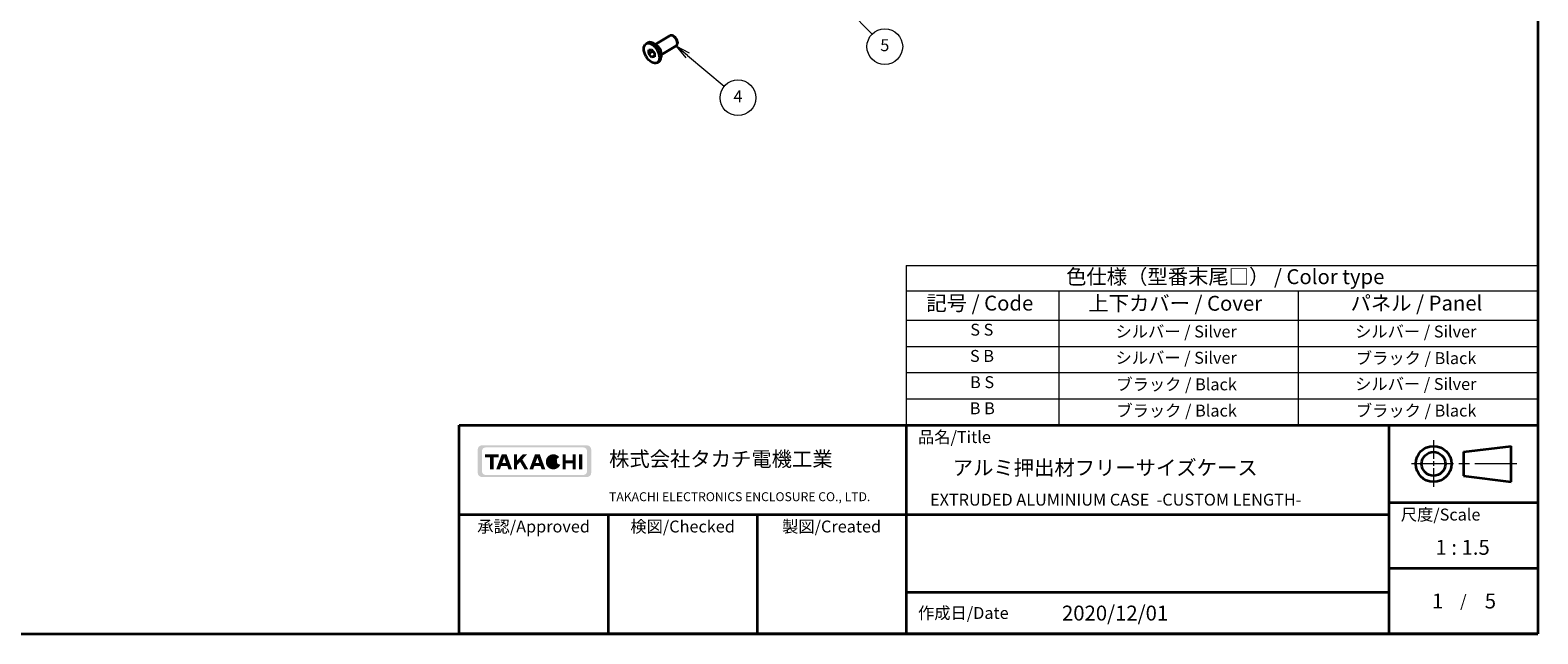
# Model space of a CAD drawing. Units: millimetres. Extents: x 0 to 3168, y 0 to 562.
# Drawn here: x 207 to 586, y 0 to 152 of the extents above; entities that cross this region are included whole.
import ezdxf
from ezdxf.enums import TextEntityAlignment as Align

# ---------------------------------------------------------------- set-up
doc = ezdxf.new("R2010")
doc.units = ezdxf.units.MM
doc.header["$LTSCALE"] = 1.5
doc.linetypes.add('CHAIN', pattern=[0.3543, 0.2362, -0.0295, 0.0591, -0.0295])
for name, color, linetype, lineweight in [('Border (ISO)', 7, 'Continuous', 35), ('Symbol (ISO)', 7, 'Continuous', 18), ('Title (ISO)', 7, 'Continuous', 35), ('Visible (ISO)', 7, 'Continuous', 35)]:
    doc.layers.add(name, color=color, linetype=linetype, lineweight=lineweight)
doc.layers.add('Hatch (ISO)', color=1, linetype='Continuous', lineweight=18, true_color=0xff0000)
doc.layers.add('Symbol (TK)', color=100, linetype='Continuous', lineweight=18, true_color=0x00ff3f)
doc.styles.add('Note Text (TK)', font='txt')
doc.styles.add('Note Text (TK2)', font='txt')
doc.styles.add('文字スタイル67', font='arial.ttf')

# ---------------------------------------------------------------- blocks, each defined once
blk = doc.blocks.new('図面枠 tk図枠')
at = {"layer": 'Border (ISO)'}
for p in [(405.5, 289), (14.5, 8)]:
    blk.add_line(p, (405.5, 8), dxfattribs=at)
blk = doc.blocks.new('表題欄 tk表題欄')
at = {"layer": 'Hatch (ISO)'}
h = blk.add_hatch(color=256, dxfattribs=at)
edge = h.paths.add_edge_path(flags=0)
edge.add_arc((95.58, 236.3), 0.596, 270, 360)
edge.add_line((96.17, 236.3), (96.17, 239.71))
edge.add_arc((95.58, 239.71), 0.596, 0, 90)
edge.add_line((95.58, 240.31), (79.14, 240.31))
edge.add_arc((79.14, 239.71), 0.596, 90, 180)
edge.add_line((78.54, 239.71), (78.54, 236.3))
edge.add_arc((79.14, 236.3), 0.596, 180, 270)
edge.add_line((79.14, 235.7), (95.58, 235.7))
edge = h.paths.add_edge_path()
edge.add_line((77.84, 239.96), (77.84, 236.05))
edge.add_arc((78.54, 236.05), 0.702, 180, 270)
edge.add_line((78.54, 235.35), (96.17, 235.35))
edge.add_arc((96.17, 236.05), 0.702, 270, 360)
edge.add_line((96.87, 236.05), (96.87, 239.96))
edge.add_arc((96.17, 239.96), 0.702, 0, 90)
edge.add_line((96.17, 240.66), (78.54, 240.66))
edge.add_arc((78.54, 239.96), 0.702, 90, 180)
for points in [[(79.07, 239.15), (79.07, 238.66), (79.92, 238.66), (79.92, 236.66), (80.51, 236.66), (80.51, 238.66), (81.36, 238.66), (81.36, 239.15)], [(85.68, 236.66), (84.94, 237.89), (84.42, 237.32), (84.42, 236.66), (83.9, 236.66), (83.9, 239.15), (84.42, 239.15), (84.42, 238.1), (85.39, 239.15), (86.11, 239.15), (85.32, 238.3), (86.3, 236.66)], [(92.09, 239.15), (92.09, 236.66), (92.61, 236.66), (92.61, 237.66), (93.77, 237.66), (93.77, 236.66), (94.29, 236.66), (94.29, 239.15), (93.77, 239.15), (93.77, 238.15), (92.61, 238.15), (92.61, 239.15)], [(94.84, 239.15), (94.84, 236.66), (95.36, 236.66), (95.36, 239.15)]]:
    blk.add_hatch(color=256, dxfattribs=at).paths.add_polyline_path(points)
h = blk.add_hatch(color=256, dxfattribs=at)
h.paths.add_polyline_path([(82.59, 237.71), (81.95, 237.71), (82.27, 238.58)], flags=0)
h.paths.add_polyline_path([(82.78, 237.2), (81.76, 237.2), (81.57, 236.66), (80.95, 236.66), (81.86, 239.15), (82.68, 239.15), (83.59, 236.66), (82.98, 236.66)])
h = blk.add_hatch(color=256, dxfattribs=at)
h.paths.add_polyline_path([(87.53, 237.71), (88.16, 237.71), (87.85, 238.58)], flags=0)
h.paths.add_polyline_path([(87.14, 236.66), (87.34, 237.2), (88.35, 237.2), (88.55, 236.66), (89.17, 236.66), (88.25, 239.15), (87.44, 239.15), (86.52, 236.66)])
h = blk.add_hatch(color=256, dxfattribs=at)
edge = h.paths.add_edge_path()
edge.add_arc((90.52, 237.9), 1.27, 38.5505, 336.582)
edge.add_line((91.69, 237.4), (91.17, 237.62))
edge.add_ellipse((90.52, 237.9), major_axis=(0, -0.8), ratio=0.867347, start_angle=124.651, end_angle=429.4109, ccw=False)
edge.add_line((91.09, 238.36), (91.52, 238.7))
at = {"layer": 'Title (ISO)'}
for p, q in [((74.71, 244.05), (255.71, 244.05)), ((74.71, 209.05), (74.71, 244.05)), ((149.71, 244.05), (149.71, 209.05)), ((230.71, 244.05), (230.71, 209.05)), ((255.71, 244.05), (255.71, 209.05)), ((243.21, 239.55), (251.21, 240.55)), ((251.21, 234.55), (251.21, 240.55)), ((243.21, 239.55), (243.21, 235.55)), ((243.21, 235.55), (251.21, 234.55)), ((230.71, 231.05), (255.71, 231.05)), ((74.71, 229.05), (230.71, 229.05)), ((99.71, 229.05), (99.71, 209.05)), ((124.71, 229.05), (124.71, 209.05)), ((230.71, 220.05), (255.71, 220.05)), ((149.71, 216.05), (230.71, 216.05)), ((255.71, 209.05), (74.71, 209.05))]:
    blk.add_line(p, q, dxfattribs=at)
at = {"layer": 'Title (ISO)', "color": 4, "linetype": 'CHAIN', "lineweight": 18, "ltscale": 8.88956, "true_color": 0x00ffff}
blk.add_line((238.21, 241.55), (238.21, 233.55), dxfattribs=at)
at = {"layer": 'Title (ISO)', "color": 4, "linetype": 'CHAIN', "lineweight": 18, "ltscale": 20.001633, "true_color": 0x00ffff}
blk.add_line((252.21, 237.55), (234.21, 237.55), dxfattribs=at)
at = {"layer": 'Title (ISO)'}
for radius in [3, 2]:
    blk.add_circle((238.21, 237.55), radius, dxfattribs=at)
at = {"layer": 'Title (ISO)', "color": 1, "true_color": 0xff0000, "char_height": 2, "line_spacing_factor": 1.5, "style": 'Note Text (TK)'}
for s, insert, attachment_point in [('\\fＭＳ Ｐゴシック|b0|i0;\\H2.0000;品名/Title', (151.71, 242.05), 4), ('\\fＭＳ Ｐゴシック|b0|i0;\\H2.0000;尺度/Scale', (232.71, 229.05), 4), ('\\fＭＳ Ｐゴシック|b0|i0;\\H2.0000;承認/Approved', (87.21, 227.05), 5), ('\\fＭＳ Ｐゴシック|b0|i0;\\H2.0000;検図/Checked', (112.21, 227.05), 5), ('\\fＭＳ Ｐゴシック|b0|i0;\\H2.0000;製図/Created', (137.21, 227.05), 5), ('\\fＭＳ Ｐゴシック|b0|i0;\\H2.0000;作成日/Date', (151.71, 212.55), 4)]:
    blk.add_mtext(s, dxfattribs=dict(at, insert=insert, attachment_point=attachment_point))
at = {"layer": 'Title (ISO)', "color": 7, "line_spacing_factor": 1.5, "style": 'Note Text (TK)'}
for s, insert, char_height, attachment_point in [('株式会社タカチ電機工業', (99.87, 238.05), 2.5, 4), ('\\fArial|b0|i0;\\H1.4986;TAKACHI ELECTRONICS ENCLOSURE CO., LTD.', (99.87, 232.05), 1.4986, 4), ('\\fＭＳ Ｐゴシック|b0|i0;\\H2.0000;/', (243.21, 214.55), 2, 5)]:
    blk.add_mtext(s, dxfattribs=dict(at, insert=insert, char_height=char_height, attachment_point=attachment_point))
at = {"layer": 'Title (ISO)', "color": 7}
for tag, p, height, style in [('<品名>_001', (157.54, 235.72), 2.5, 'Note Text (TK)'), ('<Title>_001', (157.49, 230.55), 2, '文字スタイル67'), ('<尺度>_001', (238.54, 222.31), 2.5, 'Note Text (TK)'), ('<ページ_No.>_001', (237.95, 213.3), 2.5, 'Note Text (TK)'), ('<総ページ数>_001', (246.8, 213.3), 2.5, 'Note Text (TK)'), ('作成日_001', (175.64, 211.28), 2.5, 'Note Text (TK)')]:
    blk.add_attdef(tag, p, '', height=height, dxfattribs=dict(at, style=style))
at = {"layer": 'Title (ISO)', "color": 7, "style": 'Note Text (TK)'}
blk.add_attdef('<承認>', text='', height=2.5, dxfattribs=at).set_placement((87.21, 217.05), align=Align.MIDDLE_CENTER)
blk = doc.blocks.new('バルーン4')
at = {"layer": 'Symbol (TK)', "color": 100, "true_color": 0x00ff40}
for p, q in [((262.84, 124.8), (260.92, 126.4)), ((263.16, 125.18), (260.92, 126.4)), ((260.92, 126.4), (262.52, 124.42)), ((262.84, 124.8), (269, 119.64))]:
    blk.add_line(p, q, dxfattribs=at)
at = {"layer": 'Symbol (TK)'}
blk.add_circle((271.29, 117.72), 3, dxfattribs=at)
at = {"layer": 'Symbol (TK)', "color": 7, "insert": (271.29, 117.7), "char_height": 2, "attachment_point": 5, "style": 'Note Text (TK2)'}
blk.add_mtext('4', dxfattribs=at)
blk = doc.blocks.new('バルーン5')
at = {"layer": 'Symbol (TK)', "color": 100, "true_color": 0x00ff40}
for p, q in [((289.81, 132.41), (288.04, 134.18)), ((290.16, 132.76), (288.04, 134.18)), ((288.04, 134.18), (289.46, 132.06)), ((289.81, 132.41), (293.82, 128.4))]:
    blk.add_line(p, q, dxfattribs=at)
at = {"layer": 'Symbol (TK)'}
blk.add_circle((295.93, 126.29), 3, dxfattribs=at)
at = {"layer": 'Symbol (TK)', "color": 7, "insert": (295.93, 126.28), "char_height": 2, "attachment_point": 5, "style": 'Note Text (TK2)'}
blk.add_mtext('5', dxfattribs=at)
blk = doc.blocks.new('テーブル1')
at = {"layer": 'Symbol (ISO)'}
for p, q in [((299.5, 69.78), (405.5, 69.78)), ((299.5, 69.78), (299.5, 65.5)), ((405.5, 69.78), (405.5, 65.5)), ((299.5, 65.5), (405.5, 65.5)), ((299.5, 65.5), (299.5, 60.6)), ((325.11, 65.5), (325.11, 60.6)), ((365.31, 65.5), (365.31, 60.6)), ((405.5, 65.5), (405.5, 60.6)), ((299.5, 60.6), (405.5, 60.6)), ((299.5, 60.6), (299.5, 43)), ((325.11, 60.6), (325.11, 43)), ((365.31, 60.6), (365.31, 43)), ((405.5, 60.6), (405.5, 43)), ((299.5, 56.2), (405.5, 56.2)), ((299.5, 51.8), (405.5, 51.8)), ((299.5, 47.4), (405.5, 47.4)), ((299.5, 43), (405.5, 43))]:
    blk.add_line(p, q, dxfattribs=at)
at = {"layer": 'Symbol (ISO)', "color": 7, "attachment_point": 7}
for s, insert, char_height, style in [('色仕様（型番末尾□） / Color type', (326.35, 65.86), 2.5, 'Note Text (TK)'), ('記号 / Code', (302.91, 61.43), 2.5, 'Note Text (TK)'), ('上下カバー / Cover', (330.08, 61.4), 2.5, 'Note Text (TK)'), ('パネル / Panel', (374.08, 61.43), 2.5, 'Note Text (TK)'), ('S S', (310.27, 57.38), 2, 'Note Text (TK2)'), ('シルバー / Silver                   ', (334.64, 57.07), 2, 'Note Text (TK2)'), ('シルバー / Silver                   ', (374.84, 57.07), 2, 'Note Text (TK2)'), ('S B', (310.22, 52.98), 2, 'Note Text (TK2)'), ('シルバー / Silver                   ', (334.64, 52.67), 2, 'Note Text (TK2)'), ('ブラック / Black                     ', (374.97, 52.61), 2, 'Note Text (TK2)'), ('B S', (310.24, 48.58), 2, 'Note Text (TK2)'), ('ブラック / Black                     ', (334.78, 48.21), 2, 'Note Text (TK2)'), ('シルバー / Silver                   ', (374.84, 48.27), 2, 'Note Text (TK2)'), ('B B', (310.19, 44.2), 2, 'Note Text (TK2)'), ('ブラック / Black                     ', (334.78, 43.81), 2, 'Note Text (TK2)'), ('ブラック / Black                     ', (374.97, 43.81), 2, 'Note Text (TK2)')]:
    blk.add_mtext(s, dxfattribs=dict(at, insert=insert, char_height=char_height, style=style))

msp = doc.modelspace()

# ---------------------------------------------------------------- linework, layer by layer
at = {"layer": 'Visible (ISO)'}
for p, q in [((362.0585, 148.4421), (362.4757, 148.6824)), ((364.7601, 148.023), (363.8656, 148.5422)), ((364.3196, 148.2787), (368.1322, 150.4742)), ((369.1009, 150.2729), (368.8849, 150.3983)), ((369.9414, 148.8134), (369.9414, 148.5636)), ((362.7337, 146.9209), (363.4408, 146.9857)), ((362.7337, 145.9769), (362.7337, 146.9209)), ((363.6529, 146.5062), (362.7337, 145.9769)), ((363.4408, 145.0977), (362.7337, 145.9769)), ((363.4408, 146.9857), (364.1479, 146.1065)), ((364.1479, 145.5049), (363.4408, 145.0977)), ((364.1479, 145.1625), (363.4408, 145.0977)), ((364.1479, 146.1065), (364.1479, 145.1625)), ((365.8167, 145.6789), (369.6293, 147.8745)), ((365.8167, 146.1883), (365.8167, 145.154)), ((364.8231, 143.6413), (365.2403, 143.8815))]:
    msp.add_line(p, q, dxfattribs=at)
msp.add_ellipse((363.4408, 146.0417), major_axis=(1.3823, -2.4004), ratio=0.57809312, dxfattribs=at)
for centre, major_axis, start_param, end_param in [((363.858, 146.2819), (-1.3823, 2.4004), 3.14159265, 6.28318531), ((364.756, 146.7991), (0.7485, -1.2999), 0.78733187, 2.35426078), ((368.8808, 149.1744), (-0.7485, 1.2999), 3.14159265, 6.28318531), ((369.0977, 149.2993), (-0.5955, 1.0341), 3.92892453, 5.49585344)]:
    msp.add_ellipse(centre, major_axis=major_axis, ratio=0.57809312, start_param=start_param, end_param=end_param, dxfattribs=at)
for points, weights in [([(363.6864, 146.6803), (363.673, 146.598), (363.6529, 146.5062)], [1.03958972244, 1.02330594982, 1]), ([(363.6529, 146.5062), (363.9628, 146.2619), (364.1479, 145.9991)], [1, 1.09656875174, 1.0725752364])]:
    msp.add_rational_spline(points, weights, degree=2, dxfattribs=at)

# ---------------------------------------------------------------- block references
at = {"xscale": 1.5, "yscale": 1.5, "zscale": 1.5}
for name in ['図面枠 tk図枠', 'テーブル1']:
    msp.add_blockref(name, (-21.75, -12), dxfattribs=at)
ref = msp.add_blockref('表題欄 tk表題欄', (202.9368, -313.5791), dxfattribs=dict(xscale=1.5, yscale=1.5, zscale=1.5))
ref.add_attrib('<品名>_001', 'アルミ押出材フリーサイズケース', (439.2443, 39.9119), dxfattribs={"layer": 'Title (ISO)', "color": 7, "height": 3.75, "style": 'Note Text (TK)'})
ref.add_attrib('<尺度>_001', '1 : 1.5', (560.7401, 19.8857), dxfattribs={"layer": 'Title (ISO)', "color": 7, "height": 3.75, "style": 'Note Text (TK)'})
ref.add_attrib('作成日_001', '2020/12/01', (466.7365, 3.343), dxfattribs={"layer": 'Title (ISO)', "color": 7, "height": 3.75, "style": 'Note Text (TK)'})
ref.add_attrib('<Title>_001', 'EXTRUDED ALUMINIUM CASE  -CUSTOM LENGTH-', (433.5303, 32.249), dxfattribs={"layer": 'Title (ISO)', "color": 7, "height": 3, "style": '文字スタイル67'})
ref.add_attrib('<ページ_No.>_001', '1', (559.8601, 6.375), dxfattribs={"layer": 'Title (ISO)', "color": 7, "height": 3.75, "style": 'Note Text (TK)'})
ref.add_attrib('<総ページ数>_001', '5', (573.1364, 6.375), dxfattribs={"layer": 'Title (ISO)', "color": 7, "height": 3.75, "style": 'Note Text (TK)'})
at = {"layer": 'Symbol (TK)', "xscale": 1.5, "yscale": 1.5, "zscale": 1.5}
for name in ['バルーン5', 'バルーン4']:
    msp.add_blockref(name, (-21.75, -41.733), dxfattribs=at)

doc.saveas('drawing.dxf')
